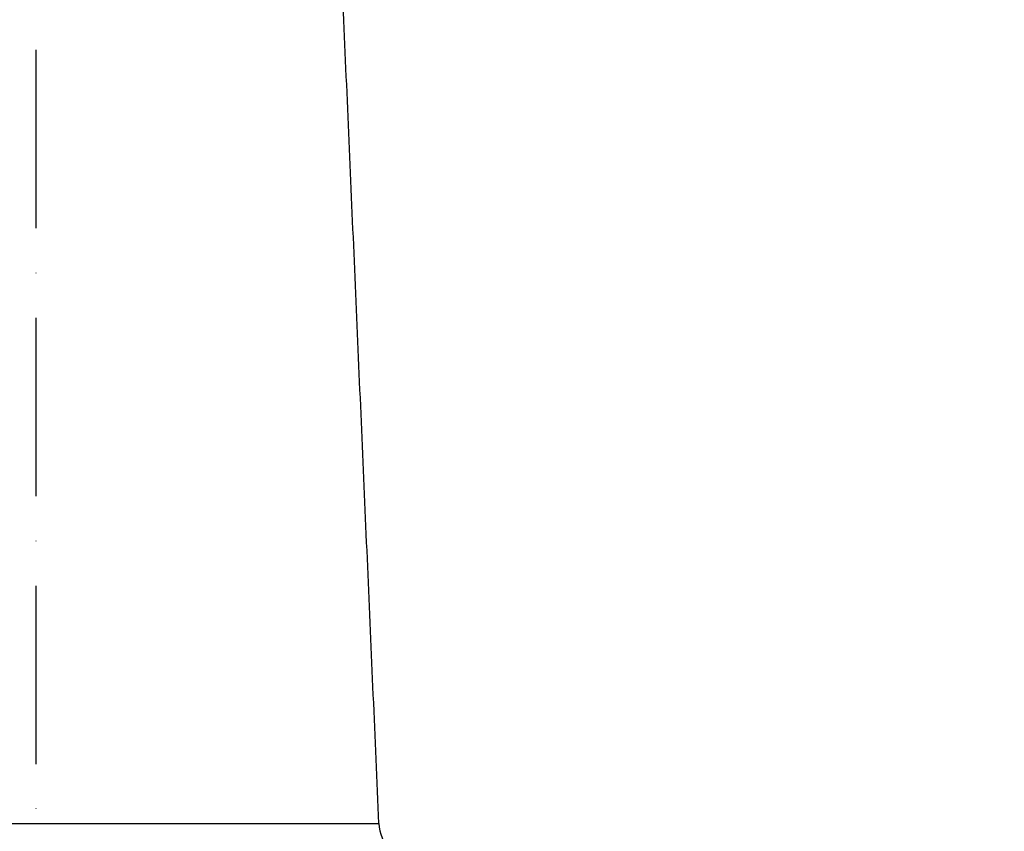
# Model space of a CAD drawing. Extents: x 0 to 9200, y 0 to 5940.
# Drawn here: x 2790 to 3066, y 2784 to 3011 of the extents above; entities that cross this region are included whole.
import ezdxf

# ---------------------------------------------------------------- set-up
doc = ezdxf.new("R2010")
doc.units = 0
doc.header["$LTSCALE"] = 5
doc.linetypes.add('GEN7', pattern=[15, 10, -2.5, 0, -2.5])
doc.layers.get('0').update_dxf_attribs({"linetype": 'CONTINUOUS'})
doc.layers.get('DEFPOINTS').update_dxf_attribs({"linetype": 'CONTINUOUS'})
doc.layers.add('7', color=4, linetype='GEN7')
doc.styles.add('ISO', font='GENISO.SHX')
doc.dimstyles.new('GEN-ISO', dxfattribs={"dimtxt": 50, "dimasz": 50, "dimexe": 40, "dimexo": 1, "dimgap": 30, "dimtad": 0, "dimtih": 1, "dimtoh": 1, "dimdec": 1, "dimtxsty": 'ISO', "dimcen": 2, "dimclrd": 256, "dimclre": 256, "dimclrt": 2, "dimazin": 3, "dimtp": 0.1, "dimtm": 0.1, "dimtfac": 0.05, "dimtdec": 1, "dimtix": 1, "dimtmove": 0, "dimatfit": 3, "dimtolj": 1})

# ---------------------------------------------------------------- blocks, each defined once
blk = doc.blocks.new('*D23')
at = {"color": 3}
for p, q in [((2795.22, 3252.89), (3467.87, 3252.89)), ((3442.87, 2642.03), (3442.87, 3217.89)), ((2968.72, 2607.03), (3467.87, 2607.03))]:
    blk.add_line(p, q, dxfattribs=at)
for points in [[(3437.04, 3217.89), (3448.71, 3217.89), (3442.87, 3252.89)], [(3437.04, 2642.03), (3448.71, 2642.03), (3442.87, 2607.03)]]:
    blk.add_solid(points, dxfattribs=at)
at = {"layer": 'DEFPOINTS', "color": 0}
for p in [(2794.22, 3252.89), (3442.87, 3252.89), (2967.72, 2607.03)]:
    blk.add_point(p, dxfattribs=at)
at = {"color": 2, "insert": (3386.59, 2929.96), "char_height": 50, "attachment_point": 5, "rotation": 90, "style": 'ISO'}
blk.add_mtext('\\A1;646', dxfattribs=at)

msp = doc.modelspace()

# ---------------------------------------------------------------- linework, layer by layer
at = {"color": 7, "linetype": 'CONTINUOUS'}
msp.add_line((2715.17, 2785.77), (2890.31, 2785.77), dxfattribs=at)
msp.add_arc((2902.3, 2786.29), 12, 182.5, 260, dxfattribs=at)
msp.add_open_spline([(2890.31, 2785.77), (2877.73, 3073.98)], degree=1, dxfattribs=at)
at = {"layer": '7'}
msp.add_line((2794.22, 2502.03), (2794.22, 3252.89), dxfattribs=at)

# ---------------------------------------------------------------- dimensions: what is measured, and where the dimension line sits
dim = msp.add_linear_dim(base=(3442.87, 3252.89), p1=(2967.72, 2607.03), p2=(2794.22, 3252.89), angle=90, dimstyle='GEN-ISO', override={"dimasz": 35, "dimexe": 25, "dimtad": 1, "dimtih": 0, "dimtoh": 0, "dimdec": 0, "dimclrd": 3, "dimclre": 3, "dimadec": 2, "dimazin": 2, "dimlwd": 25, "dimlwe": 25})
dim.commit()
dim.dimension.update_dxf_attribs({"geometry": '*D23', "text_midpoint": (3386.59, 2929.96)})

doc.saveas('drawing.dxf')
